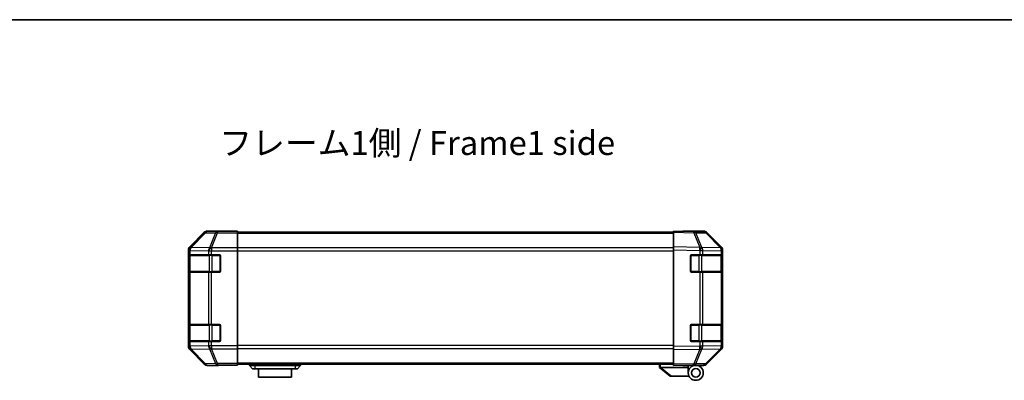
# Model space of a CAD drawing. Units: millimetres. Extents: x 0 to 6492, y -12 to 1265.
# Drawn here: x 1908 to 2369, y 1096 to 1265 of the extents above; entities that cross this region are included whole.
import ezdxf

# ---------------------------------------------------------------- set-up
doc = ezdxf.new("R2010")
doc.units = ezdxf.units.MM
doc.header["$LTSCALE"] = 4
for name, color, linetype, lineweight in [('Border (ISO)', 7, 'Continuous', 35), ('Symbol (ISO)', 7, 'Continuous', 18), ('Visible (ISO)', 7, 'Continuous', 35), ('Visible Narrow (ISO)', 7, 'Continuous', 25)]:
    doc.layers.add(name, color=color, linetype=linetype, lineweight=lineweight)
doc.styles.add('Note Text (TK)', font='txt')

# ---------------------------------------------------------------- blocks, each defined once
blk = doc.blocks.new('図面枠 tk図枠')
at = {"layer": 'Border (ISO)'}
blk.add_line((14.5, 289), (405.5, 289), dxfattribs=at)

msp = doc.modelspace()

# ---------------------------------------------------------------- linework, layer by layer
at = {"layer": 'Visible (ISO)'}
for p, q in [((1994.3888, 1164.9138), (1987.5589, 1158.0839)), ((2004.9733, 1165.4994), (1995.8028, 1165.4994)), ((2004.9733, 1165.4471), (2004.9733, 1165.4994)), ((2009.9733, 1165.4122), (2006.9733, 1165.4122)), ((2009.9733, 1165.2519), (2009.9733, 1165.4122)), ((2009.9733, 1165.2519), (2009.9733, 1164.654)), ((2213.9733, 1164.9994), (2009.9733, 1164.9994)), ((2009.9733, 1157.6816), (2009.9733, 1164.654)), ((2213.9733, 1164.9138), (2213.9733, 1165.4994)), ((2223.4949, 1165.3332), (2213.9733, 1165.4994)), ((2213.9733, 1164.9138), (2213.9733, 1158.0839)), ((2218.9733, 1165.4994), (2228.1437, 1165.4994)), ((2218.9733, 1165.4994), (2218.9733, 1165.4122)), ((2228.1564, 1165.2519), (2223.4949, 1165.3332)), ((2236.3932, 1157.6883), (2229.548, 1164.654)), ((2229.5577, 1164.9138), (2236.3876, 1158.0839)), ((2009.9733, 1157.6816), (2009.9733, 1156.2798)), ((2213.9733, 1156.6699), (2213.9733, 1158.0839)), ((2236.3998, 1157.6816), (2236.3932, 1157.6883)), ((1986.9733, 1156.6699), (1986.9733, 1111.429)), ((1987.1129, 1146.7994), (1987.1129, 1153.7994)), ((1987.1216, 1154.2994), (1987.1901, 1154.2994)), ((1987.1733, 1153.9994), (1987.1733, 1146.5994)), ((1987.7756, 1154.2994), (1987.1901, 1154.2994)), ((1987.7756, 1154.2994), (1996.3875, 1154.2994)), ((1997.8017, 1154.2994), (1996.3875, 1154.2994)), ((1997.8017, 1154.2994), (2001.4733, 1154.2994)), ((2001.9733, 1153.7994), (2001.9733, 1146.7994)), ((2009.9733, 1156.2798), (2009.9733, 1111.8191)), ((2213.9733, 1156.6699), (2213.9733, 1111.429)), ((2221.9733, 1146.7994), (2221.9733, 1153.7994)), ((2222.4733, 1154.2994), (2226.3963, 1154.2994)), ((2227.7756, 1154.2994), (2226.3963, 1154.2994)), ((2227.7756, 1154.2994), (2236.3875, 1154.2994)), ((2236.9733, 1154.2994), (2236.3875, 1154.2994)), ((2236.7733, 1146.5994), (2236.7733, 1153.9994)), ((2236.9733, 1156.6699), (2236.9733, 1156.2798)), ((2236.9733, 1154.2994), (2236.9733, 1156.2798)), ((2236.9733, 1153.7994), (2236.9733, 1154.2994)), ((2236.9733, 1153.7994), (2236.9733, 1146.7994)), ((1987.1901, 1146.2994), (1987.1216, 1146.2994)), ((1987.1901, 1146.2994), (1987.7756, 1146.2994)), ((1996.3875, 1146.2994), (1987.7756, 1146.2994)), ((1996.3875, 1146.2994), (1997.8017, 1146.2994)), ((2001.4733, 1146.2994), (1997.8017, 1146.2994)), ((2226.3963, 1146.2994), (2222.4733, 1146.2994)), ((2226.3963, 1146.2994), (2227.7756, 1146.2994)), ((2236.3875, 1146.2994), (2227.7756, 1146.2994)), ((2236.3875, 1146.2994), (2236.9733, 1146.2994)), ((2236.9733, 1146.2994), (2236.9733, 1146.7994)), ((2236.9733, 1121.7994), (2236.9733, 1146.2994)), ((1987.1129, 1114.2994), (1987.1129, 1121.2994)), ((1987.1216, 1121.7994), (1987.1901, 1121.7994)), ((1987.1733, 1121.4994), (1987.1733, 1114.0994)), ((1987.7756, 1121.7994), (1987.1901, 1121.7994)), ((1987.7756, 1121.7994), (1996.3875, 1121.7994)), ((1997.8017, 1121.7994), (1996.3875, 1121.7994)), ((1997.8017, 1121.7994), (2001.4733, 1121.7994)), ((2001.9733, 1121.2994), (2001.9733, 1114.2994)), ((2221.9733, 1114.2994), (2221.9733, 1121.2994)), ((2222.4733, 1121.7994), (2226.3963, 1121.7994)), ((2227.7756, 1121.7994), (2226.3963, 1121.7994)), ((2227.7756, 1121.7994), (2236.3875, 1121.7994)), ((2236.9733, 1121.7994), (2236.3875, 1121.7994)), ((2236.7733, 1114.0994), (2236.7733, 1121.4994)), ((2236.9733, 1121.2994), (2236.9733, 1121.7994)), ((2236.9733, 1121.2994), (2236.9733, 1114.2994)), ((1987.1901, 1113.7994), (1987.1216, 1113.7994)), ((1987.1901, 1113.7994), (1987.7756, 1113.7994)), ((1996.3875, 1113.7994), (1987.7756, 1113.7994)), ((1996.3875, 1113.7994), (1997.8017, 1113.7994)), ((2001.4733, 1113.7994), (1997.8017, 1113.7994)), ((2009.9733, 1111.8191), (2009.9733, 1110.4173)), ((2213.9733, 1110.015), (2213.9733, 1111.429)), ((2226.3963, 1113.7994), (2222.4733, 1113.7994)), ((2226.3963, 1113.7994), (2227.7756, 1113.7994)), ((2236.3875, 1113.7994), (2227.7756, 1113.7994)), ((2236.3875, 1113.7994), (2236.9733, 1113.7994)), ((2236.9733, 1113.7994), (2236.9733, 1114.2994)), ((2236.9733, 1111.8191), (2236.9733, 1113.7994)), ((2236.9733, 1111.8191), (2236.9733, 1111.429)), ((1987.5589, 1110.015), (1994.3888, 1103.1851)), ((2009.9733, 1103.4449), (2009.9733, 1110.4173)), ((2213.9733, 1110.015), (2213.9733, 1103.1851)), ((2229.548, 1103.4449), (2236.3932, 1110.4106)), ((2236.3876, 1110.015), (2229.5577, 1103.1851)), ((2236.3932, 1110.4106), (2236.3998, 1110.4173)), ((2000.9733, 1102.5994), (1995.8028, 1102.5994)), ((2000.9733, 1102.5994), (2000.9733, 1102.6693)), ((2005.9733, 1102.7565), (2009.9733, 1102.7565)), ((2009.9733, 1103.4449), (2009.9733, 1102.847)), ((2213.9733, 1103.0994), (2009.9733, 1103.0994)), ((2009.9733, 1102.847), (2009.9733, 1102.7565)), ((2015.4733, 1103.0994), (2015.4733, 1102.5994)), ((2015.4733, 1102.5994), (2016.9733, 1100.9994)), ((2015.4733, 1102.5994), (2017.9733, 1102.5994)), ((2036.9733, 1102.5994), (2017.9733, 1102.5994)), ((2036.9733, 1102.5994), (2039.4733, 1102.5994)), ((2039.4733, 1102.5994), (2037.9733, 1100.9994)), ((2039.4733, 1103.0994), (2039.4733, 1102.5994)), ((2207.4733, 1103.0994), (2207.4733, 1101.5994)), ((2213.9733, 1102.5994), (2213.9733, 1103.1851)), ((2213.9733, 1102.5994), (2223.4949, 1102.7656)), ((2218.4733, 1102.4994), (2218.4733, 1102.678)), ((2220.9733, 1102.4994), (2218.4733, 1102.4994)), ((2220.9733, 1102.7216), (2220.9733, 1102.4994)), ((2224.4733, 1102.5994), (2220.9733, 1102.5994)), ((2220.9733, 1101.5994), (2220.9733, 1102.4994)), ((2222.9733, 1102.7565), (2222.9733, 1102.6994)), ((2223.4949, 1102.7656), (2228.1564, 1102.847)), ((2224.4733, 1102.5994), (2228.1437, 1102.5994)), ((2017.9733, 1100.9994), (2016.9733, 1100.9994)), ((2017.9733, 1100.9994), (2036.9733, 1100.9994)), ((2019.7233, 1100.9994), (2019.7233, 1096.9994)), ((2035.2233, 1096.9994), (2035.2233, 1100.9994)), ((2037.9733, 1100.9994), (2036.9733, 1100.9994)), ((2207.4903, 1101.5858), (2207.4733, 1101.5994)), ((2207.4903, 1101.5858), (2212.4733, 1097.5994)), ((2220.9733, 1101.5994), (2207.9941, 1101.5994)), ((2212.9941, 1097.5994), (2212.4733, 1097.5994)), ((2212.9941, 1097.5994), (2221.311, 1097.5994)), ((2220.9733, 1099.0994), (2220.9733, 1101.5994)), ((2035.2233, 1096.9994), (2019.7233, 1096.9994))]:
    msp.add_line(p, q, dxfattribs=at)
for radius in [3.5, 2]:
    msp.add_circle((2224.4733, 1099.0994), radius, dxfattribs=at)
for centre, radius, start, end in [((2228.1215, 1163.2522), 2, 44.5, 89), ((2234.9733, 1156.2798), 2, 0, 44.5), ((1987.4733, 1153.9994), 0.3, 90, 180), ((2001.4733, 1153.7994), 0.5, 0, 90), ((2222.4733, 1153.7994), 0.5, 90, 180), ((2236.4733, 1153.9994), 0.3, 0, 90), ((1987.4733, 1146.5994), 0.3, 180, 270), ((2001.4733, 1146.7994), 0.5, 270, 0), ((2222.4733, 1146.7994), 0.5, 180, 270), ((2236.4733, 1146.5994), 0.3, 270, 0), ((1987.4733, 1121.4994), 0.3, 90, 180), ((2001.4733, 1121.2994), 0.5, 0, 90), ((2222.4733, 1121.2994), 0.5, 90, 180), ((2236.4733, 1121.4994), 0.3, 0, 90), ((1987.4733, 1114.0994), 0.3, 180, 270), ((2001.4733, 1114.2994), 0.5, 270, 0), ((2222.4733, 1114.2994), 0.5, 180, 270), ((2234.9733, 1111.8191), 2, 315.5, 0), ((2236.4733, 1114.0994), 0.3, 270, 0), ((2223.2733, 1103.0994), 0.5, 223.472242, 270), ((2228.1215, 1104.8467), 2, 271, 315.5)]:
    msp.add_arc(centre, radius, start, end, dxfattribs=at)
for centre, major_axis, ratio, start_param, end_param in [((1995.8035, 1163.4991), (-1.4146, 1.4146), 0.99969546, 5.49793944, 6.28318531), ((2006.9733, 1165.4471), (2, 0), 0.01745506, 3.14159265, 4.71238898), ((2216.9733, 1165.4471), (-2, 0), 0.01745506, 2.35619449, 3.14159265), ((2228.1431, 1163.4991), (1.4146, 1.4146), 0.99969546, 0, 0.78524587), ((1988.9736, 1156.6692), (-1.4146, 1.4146), 0.99969546, 0, 0.78524587), ((2234.973, 1156.6692), (1.4146, 1.4146), 0.99969546, 5.49793944, 6.28318531), ((1987.1216, 1153.7994), (0, -0.5), 0.01745506, 3.14159265, 4.71238898), ((1987.1216, 1146.7994), (0, -0.5), 0.01745506, 4.71238898, 6.28318531), ((1987.1216, 1121.2994), (0, -0.5), 0.01745506, 3.14159265, 4.71238898), ((1988.9736, 1111.4297), (-1.4146, -1.4146), 0.99969546, 5.49793944, 6.28318531), ((1987.1216, 1114.2994), (0, -0.5), 0.01745506, 4.71238898, 6.28318531), ((2234.973, 1111.4297), (1.4146, -1.4146), 0.99969546, 0, 0.78524587), ((1995.8035, 1104.5998), (-1.4146, -1.4146), 0.99969546, 0, 0.78524587), ((2005.9733, 1102.6693), (-5, 0), 0.01745506, 4.71238898, 6.28318531), ((2228.1431, 1104.5998), (1.4146, -1.4146), 0.99969546, 5.49793944, 6.28318531), ((2206.8761, 1102.7175), (1.3096, -1.0476), 0.2981424, 5.89916093, 5.92645192)]:
    msp.add_ellipse(centre, major_axis=major_axis, ratio=ratio, start_param=start_param, end_param=end_param, dxfattribs=at)
msp.add_open_spline([(2207.4903, 1101.5858), (2207.5052, 1101.5739), (2207.5299, 1101.5675), (2207.5978, 1101.564), (2207.6403, 1101.5671), (2207.7307, 1101.5778), (2207.7764, 1101.5846), (2207.8755, 1101.5969), (2207.9259, 1101.6017), (2207.9733, 1101.5999)], degree=3, knots=[0, 0, 0, 0, 0.017679627, 0.017679627, 0.0355589348, 0.0355589348, 0.0508197319, 0.0508197319, 0.0670873169, 0.0670873169, 0.0670873169, 0.0670873169], dxfattribs=at)
at = {"layer": 'Visible Narrow (ISO)'}
for p, q in [((1994.5553, 1164.7473), (1987.7756, 1157.8672)), ((1988.1955, 1157.8588), (1994.9752, 1164.7389)), ((1994.3888, 1164.9138), (1994.5553, 1164.7473)), ((1994.9752, 1164.7389), (1999.6366, 1164.6575)), ((1995.9691, 1165.3332), (1995.8028, 1165.4994)), ((2000.6305, 1165.2519), (1995.9691, 1165.3332)), ((1999.6366, 1164.6575), (1996.8012, 1157.6918)), ((1997.7951, 1157.6883), (2000.6305, 1164.654)), ((2009.9733, 1165.2519), (2000.6305, 1165.2519)), ((2000.6305, 1165.2519), (2000.6305, 1164.654)), ((2000.6305, 1164.654), (2009.9733, 1164.654)), ((2213.9733, 1164.4137), (2009.9733, 1164.4137)), ((2213.9733, 1164.9138), (2223.5094, 1164.7473)), ((2223.5094, 1164.7473), (2226.3872, 1157.8672)), ((2224.4784, 1164.7389), (2229.1399, 1164.6575)), ((2227.3562, 1157.8588), (2224.4784, 1164.7389)), ((2229.1399, 1164.6575), (2235.9851, 1157.6918)), ((1987.7756, 1157.8672), (1987.5589, 1158.0839)), ((1988.1959, 1157.842), (1988.1955, 1157.8588)), ((1996.8012, 1157.6918), (1988.1959, 1157.842)), ((1997.8017, 1157.6816), (1997.7951, 1157.6883)), ((2009.9733, 1157.6816), (1997.8017, 1157.6816)), ((1997.8017, 1157.6816), (1997.8017, 1156.2798)), ((2213.9733, 1157.5852), (2009.9733, 1157.5852)), ((2226.3872, 1157.8672), (2213.9733, 1158.0839)), ((2227.3798, 1157.842), (2227.3562, 1157.8588)), ((2235.9851, 1157.6918), (2227.3798, 1157.842)), ((1986.9733, 1156.6699), (1987.1897, 1156.4534)), ((1987.1129, 1153.7994), (1987.1733, 1153.7994)), ((1987.759, 1153.9994), (1987.1733, 1153.9994)), ((1987.1897, 1156.4534), (1987.1901, 1156.4366)), ((1987.1901, 1156.4366), (1987.1901, 1154.2994)), ((1987.1901, 1156.4366), (1987.7756, 1156.4366)), ((1987.759, 1153.9994), (1996.5875, 1153.9994)), ((1987.759, 1146.5994), (1987.759, 1153.9994)), ((1987.7756, 1156.4366), (1996.3809, 1156.2864)), ((1987.7756, 1154.2994), (1987.7756, 1156.4366)), ((1996.3809, 1156.2864), (1996.3875, 1156.2798)), ((1996.3875, 1156.2798), (1996.3875, 1154.2994)), ((1996.3875, 1156.2798), (1997.8017, 1156.2798)), ((1998.0017, 1153.9994), (1996.5875, 1153.9994)), ((1996.5875, 1153.9994), (1996.5875, 1146.5994)), ((1997.8017, 1156.2798), (2009.9733, 1156.2798)), ((1997.8017, 1154.2994), (1997.8017, 1156.2798)), ((1998.0017, 1153.9994), (1998.0017, 1154.2994)), ((1998.0017, 1153.9994), (2001.6733, 1153.9994)), ((1998.0017, 1146.5994), (1998.0017, 1153.9994)), ((2001.6733, 1153.9994), (2001.6733, 1154.2577)), ((2001.9315, 1153.9994), (2001.6733, 1153.9994)), ((2001.6733, 1153.9994), (2001.6733, 1146.5994)), ((2009.9733, 1156.171), (2213.9733, 1156.171)), ((2213.9733, 1156.6699), (2226.3727, 1156.4534)), ((2222.2733, 1153.9994), (2222.015, 1153.9994)), ((2222.2733, 1154.2577), (2222.2733, 1153.9994)), ((2222.2733, 1153.9994), (2225.9448, 1153.9994)), ((2222.2733, 1146.5994), (2222.2733, 1153.9994)), ((2225.9448, 1153.9994), (2225.9448, 1154.2994)), ((2227.359, 1153.9994), (2225.9448, 1153.9994)), ((2225.9448, 1153.9994), (2225.9448, 1146.5994)), ((2226.3727, 1156.4534), (2226.3963, 1156.4366)), ((2226.3963, 1156.4366), (2226.3963, 1154.2994)), ((2226.3963, 1156.4366), (2227.7756, 1156.4366)), ((2227.359, 1153.9994), (2236.1875, 1153.9994)), ((2227.359, 1146.5994), (2227.359, 1153.9994)), ((2227.7756, 1156.4366), (2236.3809, 1156.2864)), ((2227.7756, 1154.2994), (2227.7756, 1156.4366)), ((2236.7733, 1153.9994), (2236.1875, 1153.9994)), ((2236.1875, 1153.9994), (2236.1875, 1146.5994)), ((2236.3809, 1156.2864), (2236.3875, 1156.2798)), ((2236.3875, 1156.2798), (2236.3875, 1154.2994)), ((2236.3875, 1156.2798), (2236.9733, 1156.2798)), ((2236.7733, 1153.7994), (2236.9733, 1153.7994)), ((1987.1733, 1146.7994), (1987.1129, 1146.7994)), ((1987.1733, 1146.5994), (1987.759, 1146.5994)), ((1987.1901, 1146.2994), (1987.1901, 1121.7994)), ((1996.5875, 1146.5994), (1987.759, 1146.5994)), ((1987.7756, 1121.7994), (1987.7756, 1146.2994)), ((1996.3875, 1146.2994), (1996.3875, 1121.7994)), ((1996.5875, 1146.5994), (1998.0017, 1146.5994)), ((1997.8017, 1121.7994), (1997.8017, 1146.2994)), ((1998.0017, 1146.2994), (1998.0017, 1146.5994)), ((2001.6733, 1146.5994), (1998.0017, 1146.5994)), ((2001.6733, 1146.3412), (2001.6733, 1146.5994)), ((2001.6733, 1146.5994), (2001.9315, 1146.5994)), ((2222.015, 1146.5994), (2222.2733, 1146.5994)), ((2222.2733, 1146.5994), (2222.2733, 1146.3412)), ((2225.9448, 1146.5994), (2222.2733, 1146.5994)), ((2225.9448, 1146.2994), (2225.9448, 1146.5994)), ((2225.9448, 1146.5994), (2227.359, 1146.5994)), ((2226.3963, 1146.2994), (2226.3963, 1121.7994)), ((2236.1875, 1146.5994), (2227.359, 1146.5994)), ((2227.7756, 1121.7994), (2227.7756, 1146.2994)), ((2236.1875, 1146.5994), (2236.7733, 1146.5994)), ((2236.3875, 1146.2994), (2236.3875, 1121.7994)), ((2236.9733, 1146.7994), (2236.7733, 1146.7994)), ((1987.1129, 1121.2994), (1987.1733, 1121.2994)), ((1987.759, 1121.4994), (1987.1733, 1121.4994)), ((1987.759, 1121.4994), (1996.5875, 1121.4994)), ((1987.759, 1114.0994), (1987.759, 1121.4994)), ((1998.0017, 1121.4994), (1996.5875, 1121.4994)), ((1996.5875, 1121.4994), (1996.5875, 1114.0994)), ((1998.0017, 1121.4994), (1998.0017, 1121.7994)), ((1998.0017, 1121.4994), (2001.6733, 1121.4994)), ((1998.0017, 1114.0994), (1998.0017, 1121.4994)), ((2001.6733, 1121.4994), (2001.6733, 1121.7577)), ((2001.9315, 1121.4994), (2001.6733, 1121.4994)), ((2001.6733, 1121.4994), (2001.6733, 1114.0994)), ((2222.2733, 1121.4994), (2222.015, 1121.4994)), ((2222.2733, 1121.7577), (2222.2733, 1121.4994)), ((2222.2733, 1121.4994), (2225.9448, 1121.4994)), ((2222.2733, 1114.0994), (2222.2733, 1121.4994)), ((2225.9448, 1121.4994), (2225.9448, 1121.7994)), ((2227.359, 1121.4994), (2225.9448, 1121.4994)), ((2225.9448, 1121.4994), (2225.9448, 1114.0994)), ((2227.359, 1121.4994), (2236.1875, 1121.4994)), ((2227.359, 1114.0994), (2227.359, 1121.4994)), ((2236.7733, 1121.4994), (2236.1875, 1121.4994)), ((2236.1875, 1121.4994), (2236.1875, 1114.0994)), ((2236.7733, 1121.2994), (2236.9733, 1121.2994)), ((1987.1897, 1111.6455), (1986.9733, 1111.429)), ((1987.1733, 1114.2994), (1987.1129, 1114.2994)), ((1987.1733, 1114.0994), (1987.759, 1114.0994)), ((1987.1901, 1111.6622), (1987.1897, 1111.6455)), ((1987.1901, 1113.7994), (1987.1901, 1111.6622)), ((1987.7756, 1111.6622), (1987.1901, 1111.6622)), ((1996.5875, 1114.0994), (1987.759, 1114.0994)), ((1987.7756, 1111.6622), (1987.7756, 1113.7994)), ((1996.3809, 1111.8125), (1987.7756, 1111.6622)), ((1996.3875, 1111.8191), (1996.3809, 1111.8125)), ((1996.3875, 1113.7994), (1996.3875, 1111.8191)), ((1997.8017, 1111.8191), (1996.3875, 1111.8191)), ((1996.5875, 1114.0994), (1998.0017, 1114.0994)), ((1997.8017, 1111.8191), (1997.8017, 1113.7994)), ((2009.9733, 1111.8191), (1997.8017, 1111.8191)), ((1997.8017, 1111.8191), (1997.8017, 1110.4173)), ((1998.0017, 1113.7994), (1998.0017, 1114.0994)), ((2001.6733, 1114.0994), (1998.0017, 1114.0994)), ((2001.6733, 1113.8412), (2001.6733, 1114.0994)), ((2001.6733, 1114.0994), (2001.9315, 1114.0994)), ((2213.9733, 1111.9279), (2009.9733, 1111.9279)), ((2226.3727, 1111.6455), (2213.9733, 1111.429)), ((2222.015, 1114.0994), (2222.2733, 1114.0994)), ((2222.2733, 1114.0994), (2222.2733, 1113.8412)), ((2225.9448, 1114.0994), (2222.2733, 1114.0994)), ((2225.9448, 1113.7994), (2225.9448, 1114.0994)), ((2225.9448, 1114.0994), (2227.359, 1114.0994)), ((2226.3963, 1111.6622), (2226.3727, 1111.6455)), ((2226.3963, 1113.7994), (2226.3963, 1111.6622)), ((2227.7756, 1111.6622), (2226.3963, 1111.6622)), ((2236.1875, 1114.0994), (2227.359, 1114.0994)), ((2227.7756, 1111.6622), (2227.7756, 1113.7994)), ((2236.3809, 1111.8125), (2227.7756, 1111.6622)), ((2236.1875, 1114.0994), (2236.7733, 1114.0994)), ((2236.3875, 1111.8191), (2236.3809, 1111.8125)), ((2236.3875, 1113.7994), (2236.3875, 1111.8191)), ((2236.9733, 1111.8191), (2236.3875, 1111.8191)), ((2236.9733, 1114.2994), (2236.7733, 1114.2994)), ((1987.5589, 1110.015), (1987.7756, 1110.2317)), ((1987.7756, 1110.2317), (1994.5553, 1103.3516)), ((1988.1955, 1110.2401), (1988.1959, 1110.2569)), ((1994.9752, 1103.36), (1988.1955, 1110.2401)), ((1988.1959, 1110.2569), (1996.8012, 1110.4071)), ((1996.8012, 1110.4071), (1999.6366, 1103.4414)), ((1997.7951, 1110.4106), (1997.8017, 1110.4173)), ((2000.6305, 1103.4449), (1997.7951, 1110.4106)), ((1997.8017, 1110.4173), (2009.9733, 1110.4173)), ((2009.9733, 1110.5137), (2213.9733, 1110.5137)), ((2213.9733, 1110.015), (2226.3872, 1110.2317)), ((2226.3872, 1110.2317), (2223.5094, 1103.3516)), ((2224.4784, 1103.36), (2227.3562, 1110.2401)), ((2227.3562, 1110.2401), (2227.3798, 1110.2569)), ((2227.3798, 1110.2569), (2235.9851, 1110.4071)), ((2235.9851, 1110.4071), (2229.1399, 1103.4414)), ((1994.5553, 1103.3516), (1994.3888, 1103.1851)), ((1999.6366, 1103.4414), (1994.9752, 1103.36)), ((1995.8028, 1102.5994), (1995.9691, 1102.7656)), ((1995.9691, 1102.7656), (2000.6305, 1102.847)), ((2009.9733, 1103.4449), (2000.6305, 1103.4449)), ((2000.6305, 1103.4449), (2000.6305, 1102.847)), ((2000.6305, 1102.847), (2009.9733, 1102.847)), ((2213.9733, 1103.6852), (2009.9733, 1103.6852)), ((2017.9733, 1103.0994), (2017.9733, 1102.5994)), ((2017.9733, 1102.5994), (2017.9733, 1100.9994)), ((2036.9733, 1103.0994), (2036.9733, 1102.5994)), ((2036.9733, 1102.5994), (2036.9733, 1100.9994)), ((2207.9733, 1101.5999), (2207.9733, 1103.0994)), ((2223.5094, 1103.3516), (2213.9733, 1103.1851)), ((2229.1399, 1103.4414), (2224.4784, 1103.36)), ((2212.9941, 1097.5994), (2207.9941, 1101.5994))]:
    msp.add_line(p, q, dxfattribs=at)
for centre, major_axis, ratio, start_param, end_param in [((1995.9691, 1163.3336), (-1.4142, -1.4142), 0.99969546, 3.92714311, 4.71238898), ((1995.9691, 1163.3336), (-1.4246, 1.4038), 0.28553037, 5.72301828, 6.25743282), ((1995.9691, 1163.3336), (0.0349, 1.9997), 0.70705293, 0.02468206, 0.80390971), ((2000.6305, 1163.2522), (0.0349, 1.9997), 0.70705293, 0.02468206, 0.80390971), ((2000.6305, 1163.2522), (-1.8524, 0.754), 0.67311493, 4.97981512, 5.5236985), ((2223.46, 1163.3336), (0.0349, 1.9997), 0.70705293, 5.50395766, 6.28318531), ((2223.46, 1163.3336), (0.0349, 1.9997), 0.01744975, 5.49793944, 6.28318531), ((2223.46, 1163.3336), (-1.8451, -0.7718), 0.67266741, 3.87795161, 4.41236615), ((2228.1215, 1163.2522), (0.0349, 1.9997), 0.70705293, 5.50395766, 6.28318531), ((2228.1215, 1163.2522), (1.4265, 1.4018), 0.27881333, 0, 0.54388338), ((1989.1894, 1156.4534), (-1.4142, -1.4142), 0.99969546, 4.71238898, 5.49763485), ((1989.1894, 1156.4534), (-1.9994, -0.049), 0.81440578, 5.21256555, 6.25310575), ((1989.1898, 1156.4366), (-1.9994, -0.049), 0.81440578, 5.21256555, 6.25310575), ((1989.1894, 1156.4534), (-1.4246, 1.4038), 0.28553037, 5.72301828, 6.25743282), ((1989.1898, 1156.4366), (0.0349, 1.9997), 0.70705293, 0.80390971, 1.58313735), ((1997.7951, 1156.2864), (-0.0349, -1.9997), 0.70705293, 3.94550236, 4.72473001), ((1997.7951, 1156.2864), (-1.4265, -1.4018), 0.57396196, 4.19883739, 5.24101135), ((1997.8017, 1156.2798), (-1.4265, -1.4018), 0.57396196, 4.19883739, 5.24101135), ((1997.7951, 1156.2864), (1.8524, -0.754), 0.67311493, 1.83822247, 2.38210585), ((2226.3378, 1156.4534), (-0.0349, -1.9997), 0.01744975, 1.57110091, 2.35634678), ((2226.3378, 1156.4534), (-1.1604, -1.629), 0.01421551, 1.58092204, 2.62146225), ((2226.3378, 1156.4534), (1.8451, 0.7718), 0.67266741, 0.73635896, 1.2707735), ((2226.3614, 1156.4366), (-1.1604, -1.629), 0.01421551, 1.58092204, 2.62146225), ((2226.3614, 1156.4366), (0.0349, 1.9997), 0.70705293, 4.72473001, 5.50395766), ((2234.9667, 1156.2864), (1.4265, 1.4018), 0.27881333, 0, 0.54388338), ((2234.9667, 1156.2864), (-0.0349, -1.9997), 0.70705293, 1.58313735, 2.362365), ((2234.9667, 1156.2864), (1.4265, 1.4018), 0.57396196, 5.24101135, 6.28318531), ((2234.9733, 1156.2798), (1.4265, 1.4018), 0.57396196, 5.24101135, 6.28318531), ((1987.9712, 1153.9994), (0, 0.3), 0.70710678, 0, 1.57079633), ((1996.7996, 1153.9994), (0, 0.3), 0.70710678, 0, 1.57079633), ((2227.1469, 1153.9994), (0, 0.3), 0.70710678, 4.71238898, 6.28318531), ((2235.9753, 1153.9994), (0, 0.3), 0.70710678, 4.71238898, 6.28318531), ((1987.9712, 1146.5994), (0, -0.3), 0.70710678, 4.71238898, 6.28318531), ((1996.7996, 1146.5994), (0, -0.3), 0.70710678, 4.71238898, 6.28318531), ((2227.1469, 1146.5994), (0, -0.3), 0.70710678, 0, 1.57079633), ((2235.9753, 1146.5994), (0, -0.3), 0.70710678, 0, 1.57079633), ((1987.9712, 1121.4994), (0, 0.3), 0.70710678, 0, 1.57079633), ((1996.7996, 1121.4994), (0, 0.3), 0.70710678, 0, 1.57079633), ((2227.1469, 1121.4994), (0, 0.3), 0.70710678, 4.71238898, 6.28318531), ((2235.9753, 1121.4994), (0, 0.3), 0.70710678, 4.71238898, 6.28318531), ((1989.1894, 1111.6455), (-1.9994, 0.049), 0.81440578, 0.03007955, 1.07061976), ((1989.1894, 1111.6455), (1.4142, -1.4142), 0.99969546, 3.92714311, 4.71238898), ((1989.1898, 1111.6622), (-1.9994, 0.049), 0.81440578, 0.03007955, 1.07061976), ((1987.9712, 1114.0994), (0, -0.3), 0.70710678, 4.71238898, 6.28318531), ((1989.1898, 1111.6622), (-0.0349, 1.9997), 0.70705293, 1.5584553, 2.33768295), ((1997.7951, 1111.8125), (0.0349, -1.9997), 0.70705293, 4.70004795, 5.4792756), ((1997.7951, 1111.8125), (-1.4265, 1.4018), 0.57396196, 1.04217396, 2.08434792), ((1997.8017, 1111.8191), (-1.4265, 1.4018), 0.57396196, 1.04217396, 2.08434792), ((1996.7996, 1114.0994), (0, -0.3), 0.70710678, 4.71238898, 6.28318531), ((2226.3378, 1111.6455), (-1.1604, 1.629), 0.01421551, 3.66172306, 4.70226326), ((2226.3378, 1111.6455), (0.0349, -1.9997), 0.01744975, 0.78524587, 1.57049174), ((2226.3614, 1111.6622), (1.1604, -1.629), 0.01421551, 0.52013041, 1.56067061), ((2227.1469, 1114.0994), (0, -0.3), 0.70710678, 0, 1.57079633), ((2226.3614, 1111.6622), (-0.0349, 1.9997), 0.70705293, 3.9208203, 4.70004795), ((2235.9753, 1114.0994), (0, -0.3), 0.70710678, 0, 1.57079633), ((2234.9667, 1111.8125), (0.0349, -1.9997), 0.70705293, 0.77922765, 1.5584553), ((2234.9667, 1111.8125), (1.4265, -1.4018), 0.57396196, 0, 1.04217396), ((2234.9733, 1111.8191), (1.4265, -1.4018), 0.57396196, 0, 1.04217396), ((1989.1894, 1111.6455), (-1.4246, -1.4038), 0.28553037, 0.02575248, 0.56016703), ((1997.7951, 1111.8125), (-1.8524, -0.754), 0.67311493, 0.75948681, 1.30337019), ((2226.3378, 1111.6455), (-1.8451, 0.7718), 0.67266741, 1.87081915, 2.4052337), ((2234.9667, 1111.8125), (1.4265, -1.4018), 0.27881333, 5.73930193, 6.28318531), ((1995.9691, 1104.7653), (-1.4246, -1.4038), 0.28553037, 0.02575248, 0.56016703), ((1995.9691, 1104.7653), (1.4142, -1.4142), 0.99969546, 4.71238898, 5.49763485), ((1995.9691, 1104.7653), (0.0349, -1.9997), 0.70705293, 5.4792756, 6.25850325), ((2000.6305, 1104.8467), (1.8524, 0.754), 0.67311493, 3.90107946, 4.44496284), ((2000.6305, 1104.8467), (0.0349, -1.9997), 0.70705293, 5.4792756, 6.25850325), ((2223.46, 1104.7653), (0.0349, -1.9997), 0.70705293, 0, 0.77922765), ((2223.46, 1104.7653), (0.0349, -1.9997), 0.01744975, 0, 0.78524587), ((2223.46, 1104.7653), (1.8451, -0.7718), 0.67266741, 5.01241181, 5.54682635), ((2228.1215, 1104.8467), (0.0349, -1.9997), 0.70705293, 0, 0.77922765), ((2228.1215, 1104.8467), (1.4265, -1.4018), 0.27881333, 5.73930193, 6.28318531)]:
    msp.add_ellipse(centre, major_axis=major_axis, ratio=ratio, start_param=start_param, end_param=end_param, dxfattribs=at)

# ---------------------------------------------------------------- block references
at = {"xscale": 4.5, "yscale": 4.5, "zscale": 4.5}
msp.add_blockref('図面枠 tk図枠', (1508.75, -36), dxfattribs=at)

# ---------------------------------------------------------------- texts
at = {"layer": 'Symbol (ISO)', "color": 7, "insert": (2001.4107, 1205.3018), "char_height": 11.25, "width": 193.15237, "attachment_point": 4, "line_spacing_factor": 1.5, "style": 'Note Text (TK)'}
msp.add_mtext('{フレーム1側 / Frame1 side}', dxfattribs=at)

doc.saveas('drawing.dxf')
